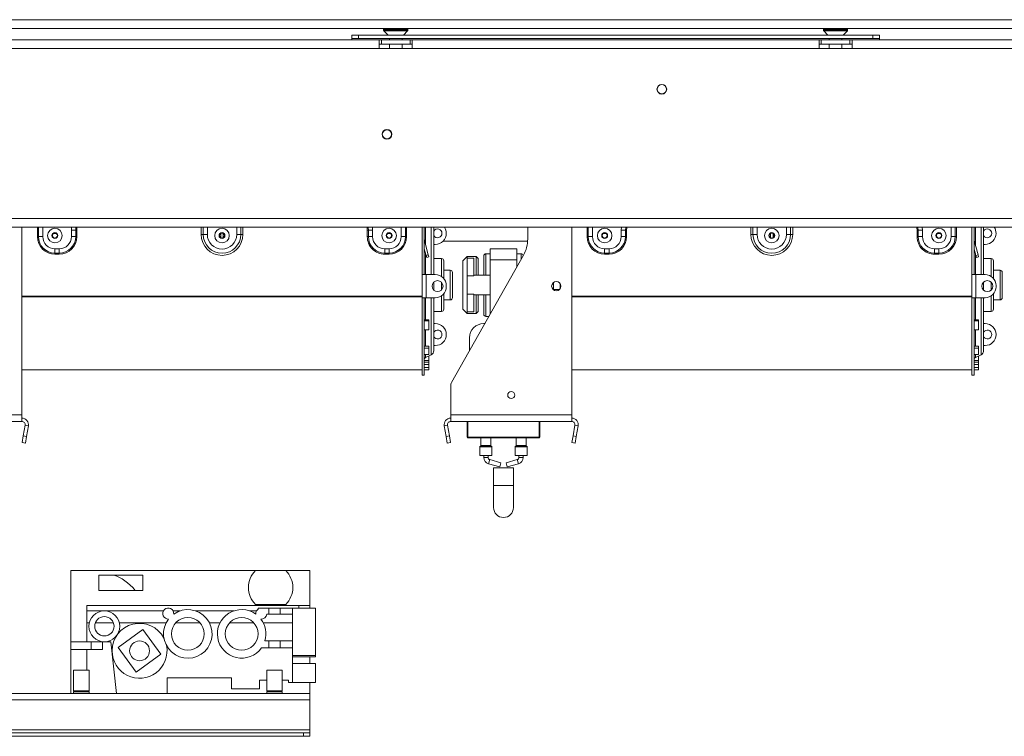
# Model space of a CAD drawing. Units: millimetres. Extents: x 100 to 4847, y 76 to 3783.
# Drawn here: x 1532 to 1980, y 1869 to 2195 of the extents above; entities that cross this region are included whole.
import ezdxf

# ---------------------------------------------------------------- set-up
doc = ezdxf.new("R2010")
doc.units = ezdxf.units.MM
doc.header["$LTSCALE"] = 18

msp = doc.modelspace()

# ---------------------------------------------------------------- linework, layer by layer
at = {"color": 7, "linetype": 'Continuous', "lineweight": 15}
for p, q in [((2119.0239394, 2195.0121562), (529.6639394, 2195.0121562)), ((2119.0239394, 2191.0121562), (529.6639394, 2191.0121562)), ((1697.6639394, 2190.7660023), (1697.6639394, 2190.2623475)), ((1697.7975427, 2189.9221219), (1699.6639394, 2187.9121562)), ((1706.6639394, 2187.9121562), (1708.5303362, 2189.9221219)), ((1708.6639394, 2190.2623475), (1708.6639394, 2190.7660023)), ((1897.6639394, 2190.7660023), (1897.6639394, 2190.2623475)), ((1897.7975427, 2189.9221219), (1899.6639394, 2187.9121562)), ((1906.6639394, 2187.9121562), (1908.5303362, 2189.9221219)), ((1908.6639394, 2190.2623475), (1908.6639394, 2190.7660023)), ((1695.6639394, 2185.9121562), (1381.6639394, 2185.9121562)), ((1683.1639394, 2186.4121562), (1683.1639394, 2187.9121562)), ((1683.1639394, 2187.9121562), (1686.1639394, 2187.9121562)), ((1686.1639394, 2186.4121562), (1683.1639394, 2186.4121562)), ((1683.1639394, 2185.9121562), (1683.1639394, 2186.4121562)), ((1686.1639394, 2187.9121562), (1686.1639394, 2186.4121562)), ((1686.1639394, 2187.9121562), (1920.1639394, 2187.9121562)), ((1686.1639394, 2186.4121562), (1920.1639394, 2186.4121562)), ((1695.6639394, 2181.9121562), (1695.6639394, 2185.9121562)), ((1695.6639394, 2185.9121562), (1696.6639394, 2185.9121562)), ((1696.6639394, 2183.9121562), (1696.6639394, 2185.9121562)), ((1709.6639394, 2185.9121562), (1696.6639394, 2185.9121562)), ((1700.2639394, 2186.4121562), (1700.2639394, 2185.9121562)), ((1706.0639394, 2185.9121562), (1706.0639394, 2186.4121562)), ((1709.6639394, 2183.9121562), (1709.6639394, 2185.9121562)), ((1709.6639394, 2185.9121562), (1710.6639394, 2185.9121562)), ((1710.6639394, 2185.9121562), (1710.6639394, 2181.9121562)), ((1895.6639394, 2185.9121562), (1710.6639394, 2185.9121562)), ((1895.6639394, 2181.9121562), (1895.6639394, 2185.9121562)), ((1895.6639394, 2185.9121562), (1896.6639394, 2185.9121562)), ((1909.6639394, 2185.9121562), (1896.6639394, 2185.9121562)), ((1896.6639394, 2183.9121562), (1896.6639394, 2185.9121562)), ((1900.2639394, 2186.4121562), (1900.2639394, 2185.9121562)), ((1906.0639394, 2185.9121562), (1906.0639394, 2186.4121562)), ((1909.6639394, 2183.9121562), (1909.6639394, 2185.9121562)), ((1909.6639394, 2185.9121562), (1910.6639394, 2185.9121562)), ((2120.6639394, 2185.9121562), (1910.6639394, 2185.9121562)), ((1910.6639394, 2185.9121562), (1910.6639394, 2181.9121562)), ((1920.1639394, 2186.4121562), (1920.1639394, 2187.9121562)), ((1920.1639394, 2187.9121562), (1923.1639394, 2187.9121562)), ((1923.1639394, 2186.4121562), (1920.1639394, 2186.4121562)), ((1923.1639394, 2187.9121562), (1923.1639394, 2186.4121562)), ((1923.1639394, 2185.9121562), (1923.1639394, 2186.4121562)), ((1695.6639394, 2181.9121562), (1381.6639394, 2181.9121562)), ((1695.6639394, 2183.9121562), (1696.6639394, 2183.9121562)), ((1710.6639394, 2181.9121562), (1695.6639394, 2181.9121562)), ((1709.6639394, 2183.9121562), (1696.6639394, 2183.9121562)), ((1700.2639394, 2183.9121562), (1700.2639394, 2181.9121562)), ((1706.0639394, 2181.9121562), (1706.0639394, 2183.9121562)), ((1709.6639394, 2183.9121562), (1710.6639394, 2183.9121562)), ((1895.6639394, 2181.9121562), (1710.6639394, 2181.9121562)), ((1895.6639394, 2183.9121562), (1896.6639394, 2183.9121562)), ((1910.6639394, 2181.9121562), (1895.6639394, 2181.9121562)), ((1909.6639394, 2183.9121562), (1896.6639394, 2183.9121562)), ((1900.2639394, 2183.9121562), (1900.2639394, 2181.9121562)), ((1906.0639394, 2181.9121562), (1906.0639394, 2183.9121562)), ((1909.6639394, 2183.9121562), (1910.6639394, 2183.9121562)), ((2120.6639394, 2181.9121562), (1910.6639394, 2181.9121562)), ((549.1639394, 2104.7121562), (2199.1639394, 2104.7121562)), ((549.1639394, 2100.7121562), (2199.1639394, 2100.7121562)), ((1533.1639394, 2015.4121562), (1533.1639394, 2100.7121562)), ((1715.1639394, 2100.7121562), (1715.1639394, 2079.1621562)), ((1716.1639394, 2100.7121562), (1716.1639394, 2079.1621562)), ((1720.4639394, 2100.7121562), (1720.4639394, 2079.1621562)), ((1763.1639394, 2095.3536891), (1763.1639394, 2100.7121562)), ((1783.1639394, 2015.4121562), (1783.1639394, 2100.7121562)), ((1965.1639394, 2100.7121562), (1965.1639394, 2079.1621562)), ((1966.1639394, 2100.7121562), (1966.1639394, 2079.1621562)), ((1970.4639394, 2100.7121562), (1970.4639394, 2079.1621562)), ((1540.2144497, 2096.4121562), (1540.7043476, 2096.4121562)), ((1540.7043476, 2096.4121562), (1542.6639394, 2096.4121562)), ((1547.4647357, 2097.8062139), (1548.8631431, 2097.8062139)), ((1555.6639394, 2096.4121562), (1555.6639394, 2099.4121562)), ((1557.6235312, 2099.4121562), (1555.6639394, 2099.4121562)), ((1557.6235312, 2096.4121562), (1555.6639394, 2096.4121562)), ((1557.6235312, 2096.4121562), (1557.6235312, 2099.4121562)), ((1558.1134292, 2099.4121562), (1557.6235312, 2099.4121562)), ((1557.6235312, 2097.8062139), (1558.1134292, 2097.8062139)), ((1558.1134292, 2096.4121562), (1557.6235312, 2096.4121562)), ((1558.1134292, 2099.4121562), (1558.1134292, 2096.4121562)), ((1614.6639394, 2097.4121562), (1615.6067485, 2097.4121562)), ((1615.6067485, 2097.4121562), (1617.4923665, 2097.4121562)), ((1623.4647357, 2097.8062139), (1623.5639394, 2097.8062139)), ((1623.5639394, 2095.8902829), (1623.5639394, 2097.9340295)), ((1624.7639394, 2095.8902829), (1624.7639394, 2097.9340295)), ((1624.7639394, 2097.8062139), (1624.8631431, 2097.8062139)), ((1632.7211304, 2097.4121562), (1630.8355123, 2097.4121562)), ((1633.6639394, 2097.4121562), (1632.7211304, 2097.4121562)), ((1690.2144497, 2099.4121562), (1690.7043476, 2099.4121562)), ((1690.2144497, 2099.4121562), (1690.2144497, 2096.4121562)), ((1690.2144497, 2096.4121562), (1690.7043476, 2096.4121562)), ((1690.7043476, 2096.4121562), (1690.7043476, 2099.4121562)), ((1690.7043476, 2099.4121562), (1692.6639394, 2099.4121562)), ((1690.7043476, 2096.4121562), (1692.6639394, 2096.4121562)), ((1692.6639394, 2096.4121562), (1692.6639394, 2099.4121562)), ((1699.4647357, 2097.8062139), (1700.8631431, 2097.8062139)), ((1707.6235312, 2096.4121562), (1705.6639394, 2096.4121562)), ((1708.1134292, 2096.4121562), (1707.6235312, 2096.4121562)), ((1790.2144497, 2096.4121562), (1790.7043476, 2096.4121562)), ((1790.7043476, 2096.4121562), (1792.6639394, 2096.4121562)), ((1797.4647357, 2097.8062139), (1798.8631431, 2097.8062139)), ((1805.6639394, 2096.4121562), (1805.6639394, 2099.4121562)), ((1807.6235312, 2099.4121562), (1805.6639394, 2099.4121562)), ((1807.6235312, 2096.4121562), (1805.6639394, 2096.4121562)), ((1807.6235312, 2096.4121562), (1807.6235312, 2099.4121562)), ((1808.1134292, 2099.4121562), (1807.6235312, 2099.4121562)), ((1807.6235312, 2097.8062139), (1808.1134292, 2097.8062139)), ((1808.1134292, 2096.4121562), (1807.6235312, 2096.4121562)), ((1808.1134292, 2099.4121562), (1808.1134292, 2096.4121562)), ((1864.6639394, 2097.4121562), (1865.6067485, 2097.4121562)), ((1865.6067485, 2097.4121562), (1867.4923665, 2097.4121562)), ((1873.4647357, 2097.8062139), (1873.5639394, 2097.8062139)), ((1873.5639394, 2095.8902829), (1873.5639394, 2097.9340295)), ((1874.7639394, 2095.8902829), (1874.7639394, 2097.9340295)), ((1874.7639394, 2097.8062139), (1874.8631431, 2097.8062139)), ((1882.7211304, 2097.4121562), (1880.8355123, 2097.4121562)), ((1883.6639394, 2097.4121562), (1882.7211304, 2097.4121562)), ((1940.2144497, 2099.4121562), (1940.7043476, 2099.4121562)), ((1940.2144497, 2099.4121562), (1940.2144497, 2096.4121562)), ((1940.2144497, 2096.4121562), (1940.7043476, 2096.4121562)), ((1940.7043476, 2099.4121562), (1942.6639394, 2099.4121562)), ((1940.7043476, 2096.4121562), (1940.7043476, 2099.4121562)), ((1940.7043476, 2096.4121562), (1942.6639394, 2096.4121562)), ((1942.6639394, 2096.4121562), (1942.6639394, 2099.4121562)), ((1949.4647357, 2097.8062139), (1950.8631431, 2097.8062139)), ((1957.6235312, 2096.4121562), (1955.6639394, 2096.4121562)), ((1958.1134292, 2096.4121562), (1957.6235312, 2096.4121562)), ((1716.1911988, 2094.705101), (1716.1639394, 2094.6977968)), ((1716.9756727, 2087.9137009), (1716.1639394, 2090.9431309)), ((1717.9415986, 2088.17252), (1716.1911988, 2094.705101)), ((1721.1639394, 2092.9121562), (1720.4639394, 2092.9121562)), ((1724.7346536, 2094.4121562), (1763.1343608, 2094.4121562)), ((1966.1911988, 2094.705101), (1966.1639394, 2094.6977968)), ((1966.9756727, 2087.9137009), (1966.1639394, 2090.9431309)), ((1967.9415986, 2088.17252), (1966.1911988, 2094.705101)), ((1971.1639394, 2092.9121562), (1970.4639394, 2092.9121562)), ((1548.1639394, 2090.9121562), (1550.1639394, 2090.9121562)), ((1548.1639394, 2088.9525644), (1548.1639394, 2090.9121562)), ((1548.1639394, 2088.9525644), (1550.1639394, 2088.9525644)), ((1548.1639394, 2088.4626664), (1548.1639394, 2088.9525644)), ((1550.1639394, 2088.4626664), (1548.1639394, 2088.4626664)), ((1550.1639394, 2088.9525644), (1550.1639394, 2090.9121562)), ((1550.1639394, 2088.4626664), (1550.1639394, 2088.9525644)), ((1698.1639394, 2088.9525644), (1698.1639394, 2090.9121562)), ((1700.1639394, 2090.9121562), (1698.1639394, 2090.9121562)), ((1700.1639394, 2088.9525644), (1698.1639394, 2088.9525644)), ((1698.1639394, 2088.4626664), (1698.1639394, 2088.9525644)), ((1698.1639394, 2088.4626664), (1700.1639394, 2088.4626664)), ((1700.1639394, 2088.9525644), (1700.1639394, 2090.9121562)), ((1700.1639394, 2088.4626664), (1700.1639394, 2088.9525644)), ((1716.9756727, 2087.9137009), (1717.9415986, 2088.17252)), ((1717.2344918, 2086.9477751), (1716.9756727, 2087.9137009)), ((1718.2004176, 2087.2065941), (1717.2344918, 2086.9477751)), ((1717.9415986, 2088.17252), (1718.2004176, 2087.2065941)), ((1728.5514665, 2030.0986327), (1761.2263041, 2087.9797735)), ((1735.6639394, 2087.4121562), (1733.6639394, 2085.4121562)), ((1739.6639394, 2087.4121562), (1735.6639394, 2087.4121562)), ((1735.6639394, 2087.4121562), (1735.6639394, 2086.6046973)), ((1735.6639394, 2078.6326512), (1735.6639394, 2086.6046973)), ((1738.6639394, 2086.6046973), (1735.6639394, 2086.6046973)), ((1738.6639394, 2078.6326512), (1738.6639394, 2086.6046973)), ((1740.6639394, 2086.4121562), (1739.6639394, 2087.4121562)), ((1739.6639394, 2078.9121562), (1739.6639394, 2087.4121562)), ((1743.1639394, 2078.9121562), (1743.1639394, 2087.6621562)), ((1746.1639394, 2088.6621562), (1744.1639394, 2088.6621562)), ((1746.1639394, 2085.9121562), (1746.1639394, 2090.9121562)), ((1746.1639394, 2090.9121562), (1758.1639394, 2090.9121562)), ((1758.1639394, 2085.9121562), (1758.1639394, 2090.9121562)), ((1760.1639394, 2088.6621562), (1758.1639394, 2088.6621562)), ((1798.1639394, 2090.9121562), (1800.1639394, 2090.9121562)), ((1798.1639394, 2088.9525644), (1798.1639394, 2090.9121562)), ((1798.1639394, 2088.9525644), (1800.1639394, 2088.9525644)), ((1798.1639394, 2088.4626664), (1798.1639394, 2088.9525644)), ((1800.1639394, 2088.4626664), (1798.1639394, 2088.4626664)), ((1800.1639394, 2088.9525644), (1800.1639394, 2090.9121562)), ((1800.1639394, 2088.4626664), (1800.1639394, 2088.9525644)), ((1948.1639394, 2088.9525644), (1948.1639394, 2090.9121562)), ((1950.1639394, 2090.9121562), (1948.1639394, 2090.9121562)), ((1950.1639394, 2088.9525644), (1948.1639394, 2088.9525644)), ((1948.1639394, 2088.4626664), (1948.1639394, 2088.9525644)), ((1948.1639394, 2088.4626664), (1950.1639394, 2088.4626664)), ((1950.1639394, 2088.9525644), (1950.1639394, 2090.9121562)), ((1950.1639394, 2088.4626664), (1950.1639394, 2088.9525644)), ((1966.9756727, 2087.9137009), (1967.9415986, 2088.17252)), ((1967.2344918, 2086.9477751), (1966.9756727, 2087.9137009)), ((1968.2004176, 2087.2065941), (1967.2344918, 2086.9477751)), ((1967.9415986, 2088.17252), (1968.2004176, 2087.2065941)), ((1723.9639394, 2086.4121562), (1720.4639394, 2086.4121562)), ((1724.9639394, 2085.4121562), (1724.9639394, 2077.4117716)), ((1733.6639394, 2063.4121562), (1733.6639394, 2085.4121562)), ((1740.6639394, 2086.4121562), (1740.6639394, 2078.9121562)), ((1746.1639394, 2085.9121562), (1758.1639394, 2085.9121562)), ((1746.1639394, 2061.2978705), (1746.1639394, 2085.9121562)), ((1758.1639394, 2082.5550133), (1758.1639394, 2085.9121562)), ((1973.9639394, 2086.4121562), (1970.4639394, 2086.4121562)), ((1974.9639394, 2085.4121562), (1974.9639394, 2077.4117716)), ((1715.1639394, 2068.6621562), (1715.1639394, 2079.1621562)), ((1715.1639394, 2079.1621562), (1716.1639394, 2079.1621562)), ((1716.1639394, 2079.1621562), (1716.9639394, 2079.1621562)), ((1716.9639394, 2068.6621562), (1716.9639394, 2079.1621562)), ((1721.1639394, 2079.1621562), (1716.9639394, 2079.1621562)), ((1727.9639394, 2081.1621562), (1724.9639394, 2081.1621562)), ((1728.9639394, 2080.1621562), (1728.9639394, 2074.4121562)), ((1738.6639394, 2078.6326512), (1735.6639394, 2078.6326512)), ((1735.6639394, 2070.1916612), (1735.6639394, 2078.6326512)), ((1746.1639394, 2078.9121562), (1738.6639394, 2078.9121562)), ((1965.1639394, 2068.6621562), (1965.1639394, 2079.1621562)), ((1965.1639394, 2079.1621562), (1966.1639394, 2079.1621562)), ((1966.1639394, 2079.1621562), (1966.9639394, 2079.1621562)), ((1966.9639394, 2068.6621562), (1966.9639394, 2079.1621562)), ((1971.1639394, 2079.1621562), (1966.9639394, 2079.1621562)), ((1977.9639394, 2081.1621562), (1974.9639394, 2081.1621562)), ((1978.9639394, 2080.1621562), (1978.9639394, 2074.4121562)), ((1720.4639394, 2075.7451865), (1720.4639394, 2074.4121562)), ((1720.4639394, 2074.4121562), (1720.4639394, 2072.0791259)), ((1726.1639394, 2073.6621562), (1726.1639394, 2074.1621562)), ((1728.9639394, 2074.4121562), (1728.9639394, 2068.6621562)), ((1774.8639394, 2075.5613984), (1774.8639394, 2072.2629139)), ((1777.8639394, 2075.145039), (1777.8639394, 2072.6792734)), ((1970.4639394, 2075.7451865), (1970.4639394, 2074.4121562)), ((1970.4639394, 2074.4121562), (1970.4639394, 2072.0791259)), ((1976.1639394, 2073.6621562), (1976.1639394, 2074.1621562)), ((1978.9639394, 2074.4121562), (1978.9639394, 2068.6621562)), ((1715.1639394, 2069.4056555), (1533.1639394, 2069.4056555)), ((1715.1639394, 2068.9876512), (1533.1639394, 2068.9876512)), ((1715.1639394, 2068.6621562), (1715.1639394, 2033.4121562)), ((1715.1639394, 2068.6621562), (1716.1639394, 2068.6621562)), ((1716.1639394, 2068.6621562), (1716.1639394, 2033.4121562)), ((1716.9639394, 2068.6621562), (1716.1639394, 2068.6621562)), ((1716.9639394, 2068.6621562), (1721.1639394, 2068.6621562)), ((1720.4639394, 2068.6621562), (1720.4639394, 2044.5499149)), ((1724.9639394, 2070.4125408), (1724.9639394, 2063.4121562)), ((1738.6639394, 2070.1916612), (1735.6639394, 2070.1916612)), ((1735.6639394, 2062.2196151), (1735.6639394, 2070.1916612)), ((1738.6639394, 2062.2196151), (1738.6639394, 2070.1916612)), ((1738.6639394, 2069.9121562), (1746.1639394, 2069.9121562)), ((1739.6639394, 2061.4121562), (1739.6639394, 2069.9121562)), ((1740.6639394, 2069.9121562), (1740.6639394, 2062.4121562)), ((1743.1639394, 2061.1621565), (1743.1639394, 2069.9121562)), ((1774.8639394, 2072.4121562), (1777.6336333, 2072.4121562)), ((1965.1639394, 2069.4056555), (1783.1639394, 2069.4056555)), ((1965.1639394, 2068.9876512), (1783.1639394, 2068.9876512)), ((1965.1639394, 2068.6621562), (1965.1639394, 2033.4121562)), ((1965.1639394, 2068.6621562), (1966.1639394, 2068.6621562)), ((1966.1639394, 2068.6621562), (1966.1639394, 2033.4121562)), ((1966.9639394, 2068.6621562), (1966.1639394, 2068.6621562)), ((1966.9639394, 2068.6621562), (1971.1639394, 2068.6621562)), ((1970.4639394, 2068.6621562), (1970.4639394, 2044.5499149)), ((1974.9639394, 2070.4125408), (1974.9639394, 2063.4121562)), ((1724.9639394, 2067.6621562), (1727.9639394, 2067.6621562)), ((1974.9639394, 2067.6621562), (1977.9639394, 2067.6621562)), ((1720.4639394, 2062.4121562), (1723.9639394, 2062.4121562)), ((1733.6639394, 2063.4121562), (1735.6639394, 2061.4121562)), ((1738.6639394, 2062.2196151), (1735.6639394, 2062.2196151)), ((1735.6639394, 2062.2196151), (1735.6639394, 2061.4121562)), ((1735.6639394, 2061.4121562), (1739.6639394, 2061.4121562)), ((1739.6639394, 2061.4121562), (1740.6639394, 2062.4121562)), ((1744.1639394, 2060.1621562), (1745.5228104, 2060.1621562)), ((1970.4639394, 2062.4121562), (1973.9639394, 2062.4121562)), ((1716.1639394, 2058.6691634), (1718.1639394, 2058.6691634)), ((1716.1639394, 2058.1862068), (1718.1639394, 2058.1862068)), ((1718.1639394, 2058.1862068), (1718.1639394, 2058.6691634)), ((1718.1639394, 2058.1862068), (1718.1639394, 2053.9923536)), ((1720.4639394, 2056.9121562), (1721.1639394, 2056.9121562)), ((1743.688133, 2056.9121562), (1743.1639394, 2056.9121562)), ((1966.1639394, 2058.6691634), (1968.1639394, 2058.6691634)), ((1966.1639394, 2058.1862068), (1968.1639394, 2058.1862068)), ((1968.1639394, 2058.1862068), (1968.1639394, 2058.6691634)), ((1968.1639394, 2058.1862068), (1968.1639394, 2053.9923536)), ((1970.4639394, 2056.9121562), (1971.1639394, 2056.9121562)), ((1718.1639394, 2053.9923536), (1716.1639394, 2053.9923536)), ((1968.1639394, 2053.9923536), (1966.1639394, 2053.9923536)), ((1716.1639394, 2046.5648975), (1718.1639394, 2046.5648975)), ((1718.1639394, 2045.7942897), (1718.1639394, 2046.5648975)), ((1721.1639394, 2046.9121562), (1720.4639394, 2046.9121562)), ((1736.6639394, 2050.4121562), (1736.6639394, 2044.469299)), ((1966.1639394, 2046.5648975), (1968.1639394, 2046.5648975)), ((1968.1639394, 2045.7942897), (1968.1639394, 2046.5648975)), ((1971.1639394, 2046.9121562), (1970.4639394, 2046.9121562)), ((1716.1639394, 2045.7942897), (1718.1639394, 2045.7942897)), ((1718.1639394, 2042.8613469), (1716.1639394, 2042.8613469)), ((1716.7422087, 2041.54336), (1719.3074009, 2042.7364726)), ((1718.1639394, 2042.1526598), (1718.0522034, 2042.1526598)), ((1718.1639394, 2045.7942897), (1718.1639394, 2042.8613469)), ((1718.1639394, 2040.0611884), (1718.1639394, 2042.1526598)), ((1966.1639394, 2045.7942897), (1968.1639394, 2045.7942897)), ((1968.1639394, 2042.8613469), (1966.1639394, 2042.8613469)), ((1966.7422087, 2041.54336), (1969.3074009, 2042.7364726)), ((1968.1639394, 2042.1526598), (1968.0522034, 2042.1526598)), ((1968.1639394, 2045.7942897), (1968.1639394, 2042.8613469)), ((1968.1639394, 2040.0611884), (1968.1639394, 2042.1526598)), ((1716.1639394, 2040.0611884), (1718.1639394, 2040.0611884)), ((1716.1639394, 2039.3031038), (1718.1639394, 2039.3031038)), ((1716.1639394, 2038.3599233), (1718.1639394, 2038.3599233)), ((1718.1639394, 2039.3031038), (1718.1639394, 2040.0611884)), ((1718.1639394, 2038.3599233), (1718.1639394, 2039.3031038)), ((1718.1639394, 2038.3599233), (1718.1639394, 2036.9850088)), ((1966.1639394, 2040.0611884), (1968.1639394, 2040.0611884)), ((1966.1639394, 2039.3031038), (1968.1639394, 2039.3031038)), ((1966.1639394, 2038.3599233), (1968.1639394, 2038.3599233)), ((1968.1639394, 2039.3031038), (1968.1639394, 2040.0611884)), ((1968.1639394, 2038.3599233), (1968.1639394, 2039.3031038)), ((1968.1639394, 2038.3599233), (1968.1639394, 2036.9850088)), ((1533.1639394, 2035.9121562), (1715.1639394, 2035.9121562)), ((1715.1639394, 2033.4121562), (1716.1639394, 2033.4121562)), ((1718.1639394, 2036.9850088), (1716.1639394, 2036.9850088)), ((1716.1639394, 2036.9410271), (1718.1639394, 2036.9410271)), ((1716.1639394, 2035.9417132), (1718.1639394, 2035.9417132)), ((1718.1639394, 2036.9410271), (1718.1639394, 2036.9850088)), ((1718.1639394, 2035.9417132), (1718.1639394, 2036.9410271)), ((1783.1639394, 2035.9121562), (1965.1639394, 2035.9121562)), ((1965.1639394, 2033.4121562), (1966.1639394, 2033.4121562)), ((1968.1639394, 2036.9850088), (1966.1639394, 2036.9850088)), ((1966.1639394, 2036.9410271), (1968.1639394, 2036.9410271)), ((1966.1639394, 2035.9417132), (1968.1639394, 2035.9417132)), ((1968.1639394, 2036.9410271), (1968.1639394, 2036.9850088)), ((1968.1639394, 2035.9417132), (1968.1639394, 2036.9410271)), ((1728.1639394, 2015.4121562), (1728.1639394, 2028.6238496)), ((1478.1639394, 2015.4121562), (1533.1639394, 2015.4121562)), ((1533.1639394, 2012.4121562), (1533.1639394, 2015.4121562)), ((1728.1639394, 2015.4121562), (1783.1639394, 2015.4121562)), ((1728.1639394, 2012.4121562), (1728.1639394, 2015.4121562)), ((1783.1639394, 2012.4121562), (1783.1639394, 2015.4121562)), ((1478.1639394, 2012.4121562), (1533.1639394, 2012.4121562)), ((1534.6411511, 2010.6516839), (1533.7859791, 2005.8017626)), ((1534.6411511, 2010.6516839), (1536.1183627, 2010.3912117)), ((1536.1183627, 2010.3912117), (1535.2631907, 2005.5412903)), ((1726.6867278, 2010.6516839), (1725.2095162, 2010.3912117)), ((1726.0646882, 2005.5412903), (1725.2095162, 2010.3912117)), ((1727.5418998, 2005.8017626), (1726.6867278, 2010.6516839)), ((1728.1639394, 2012.4121562), (1783.1639394, 2012.4121562)), ((1735.6639394, 2005.2121562), (1735.6639394, 2012.4121562)), ((1735.9639394, 2012.4121562), (1735.9639394, 2005.2121562)), ((1768.6639394, 2012.4121562), (1768.6639394, 2005.2121562)), ((1784.6411511, 2010.6516839), (1783.7859791, 2005.8017626)), ((1784.6411511, 2010.6516839), (1786.1183627, 2010.3912117)), ((1786.1183627, 2010.3912117), (1785.2631907, 2005.5412903)), ((1533.2650345, 2002.8473393), (1533.7859791, 2005.8017626)), ((1534.7422462, 2002.586867), (1533.2650345, 2002.8473393)), ((1533.7859791, 2005.8017626), (1535.2631907, 2005.5412903)), ((1535.2631907, 2005.5412903), (1534.7422462, 2002.586867)), ((1726.0646882, 2005.5412903), (1727.5418998, 2005.8017626)), ((1726.5856327, 2002.586867), (1726.0646882, 2005.5412903)), ((1728.0628443, 2002.8473393), (1726.5856327, 2002.586867)), ((1727.5418998, 2005.8017626), (1728.0628443, 2002.8473393)), ((1735.9639394, 2005.2121562), (1768.3639394, 2005.2121562)), ((1735.9639394, 2005.2121562), (1735.9639394, 2004.9121562)), ((1768.3639394, 2004.9121562), (1735.9639394, 2004.9121562)), ((1741.9139394, 2004.9121562), (1741.9139394, 2001.4949989)), ((1746.4139394, 2001.4949989), (1746.4139394, 2004.9121562)), ((1757.9139394, 2004.9121562), (1757.9139394, 2001.4949989)), ((1762.4139394, 2001.4949989), (1762.4139394, 2004.9121562)), ((1768.3639394, 2005.2121562), (1768.6639394, 2005.2121562)), ((1768.3639394, 2005.2121562), (1768.3639394, 2004.9121562)), ((1783.2650345, 2002.8473393), (1783.7859791, 2005.8017626)), ((1784.7422462, 2002.586867), (1783.2650345, 2002.8473393)), ((1783.7859791, 2005.8017626), (1785.2631907, 2005.5412903)), ((1785.2631907, 2005.5412903), (1784.7422462, 2002.586867)), ((1741.4139394, 2000.8293135), (1741.4139394, 1996.9121562)), ((1741.4139394, 1996.9121562), (1744.1639394, 1996.9121562)), ((1741.8553608, 2001.3535775), (1741.4725181, 2000.9707348)), ((1743.1639394, 1996.9121562), (1743.1639394, 1996.0196603)), ((1744.1639394, 1996.9121562), (1746.9139394, 1996.9121562)), ((1745.1639394, 1996.0196603), (1745.1639394, 1996.9121562)), ((1746.8553608, 2000.9707348), (1746.4725181, 2001.3535775)), ((1746.9139394, 1996.9121562), (1746.9139394, 2000.8293135)), ((1757.4139394, 2000.8293135), (1757.4139394, 1996.9121562)), ((1757.4139394, 1996.9121562), (1760.1639394, 1996.9121562)), ((1757.8553608, 2001.3535775), (1757.4725181, 2000.9707348)), ((1759.1639394, 1996.9121562), (1759.1639394, 1996.0196603)), ((1760.1639394, 1996.9121562), (1762.9139394, 1996.9121562)), ((1761.1639394, 1996.0196603), (1761.1639394, 1996.9121562)), ((1762.8553608, 2000.9707348), (1762.4725181, 2001.3535775)), ((1762.9139394, 1996.9121562), (1762.9139394, 2000.8293135)), ((1745.3638403, 1993.1283213), (1750.4306391, 1991.726223)), ((1750.9640386, 1993.6537824), (1745.8972397, 1995.0558806)), ((1750.9640386, 1993.6537824), (1750.4306391, 1991.726223)), ((1758.4306391, 1995.0558806), (1753.3638403, 1993.6537824)), ((1753.3638403, 1993.6537824), (1753.8972397, 1991.726223)), ((1753.8972397, 1991.726223), (1758.9640386, 1993.1283213)), ((1747.6639394, 1991.2624433), (1747.6639394, 1983.2624433)), ((1747.6639394, 1991.2624433), (1756.6639394, 1991.2624433)), ((1756.6639394, 1983.2624433), (1756.6639394, 1991.2624433)), ((1747.6639394, 1983.2624433), (1747.6639394, 1973.2624433)), ((1756.6639394, 1973.2624433), (1756.6639394, 1983.2624433)), ((1555.4639394, 1912.3121562), (1555.4639394, 1944.6121562)), ((1639.3639394, 1944.6121562), (1555.4639394, 1944.6121562)), ((1653.1639394, 1944.6121562), (1639.3639394, 1944.6121562)), ((1664.1639394, 1944.6121562), (1653.1639394, 1944.6121562)), ((1664.1639394, 1928.8121562), (1664.1639394, 1944.6121562)), ((1568.1639394, 1942.6121562), (1568.1639394, 1935.6121562)), ((1588.1639394, 1942.6121562), (1568.1639394, 1942.6121562)), ((1588.1639394, 1935.6121562), (1588.1639394, 1942.6121562)), ((1568.1639394, 1935.6121562), (1588.1639394, 1935.6121562)), ((1562.6639394, 1926.3121562), (1562.6639394, 1928.8121562)), ((1659.1639394, 1928.8121562), (1562.6639394, 1928.8121562)), ((1570.6639394, 1926.3121562), (1562.6639394, 1926.3121562)), ((1562.6639394, 1920.8121562), (1562.6639394, 1926.3121562)), ((1597.518524, 1926.3121562), (1570.6639394, 1926.3121562)), ((1605.0573387, 1926.3121562), (1601.9048664, 1926.3121562)), ((1629.5473387, 1926.3121562), (1612.1805402, 1926.3121562)), ((1639.8230124, 1926.3121562), (1636.6705402, 1926.3121562)), ((1639.3639394, 1929.2821562), (1653.1639394, 1929.2821562)), ((1640.5639394, 1927.6121562), (1640.5639394, 1927.1470976)), ((1645.4339394, 1927.6121562), (1640.5639394, 1927.6121562)), ((1645.4339394, 1924.7621562), (1645.4339394, 1927.6121562)), ((1648.0339394, 1927.6121562), (1645.4339394, 1927.6121562)), ((1650.6339394, 1927.6121562), (1648.0339394, 1927.6121562)), ((1656.1639394, 1927.6121562), (1650.6339394, 1927.6121562)), ((1650.6339394, 1924.7621562), (1650.6339394, 1927.6121562)), ((1656.1639394, 1924.7621562), (1656.1639394, 1927.6121562)), ((1666.7139394, 1927.6121562), (1656.1639394, 1927.6121562)), ((1659.1639394, 1927.6121562), (1659.1639394, 1928.8121562)), ((1664.1639394, 1928.8121562), (1659.1639394, 1928.8121562)), ((1664.1639394, 1927.6121562), (1664.1639394, 1928.8121562)), ((1666.7139394, 1906.0121562), (1666.7139394, 1927.6121562)), ((1563.8265423, 1920.8121562), (1562.6639394, 1920.8121562)), ((1562.6639394, 1920.8121562), (1562.6639394, 1912.3121562)), ((1566.5275158, 1920.8121562), (1574.800363, 1920.8121562)), ((1598.7477693, 1920.8121562), (1577.5013366, 1920.8121562)), ((1614.1755571, 1920.8121562), (1603.0623217, 1920.8121562)), ((1623.2377693, 1920.8121562), (1618.4901096, 1920.8121562)), ((1638.6655571, 1920.8121562), (1627.5523217, 1920.8121562)), ((1656.1639394, 1920.8121562), (1642.9801096, 1920.8121562)), ((1644.4915624, 1924.7621562), (1645.4339394, 1924.7621562)), ((1645.4339394, 1924.7621562), (1650.6339394, 1924.7621562)), ((1650.6339394, 1924.7621562), (1656.1639394, 1924.7621562)), ((1656.1639394, 1912.7621562), (1656.1639394, 1924.7621562)), ((1588.1873752, 1917.8831042), (1576.9580114, 1909.6909501)), ((1596.3795292, 1906.6537404), (1588.1873752, 1917.8831042)), ((1555.4639394, 1908.8121562), (1555.4639394, 1912.3121562)), ((1562.6639394, 1912.3121562), (1555.4639394, 1912.3121562)), ((1562.6639394, 1912.3121562), (1570.6639394, 1912.3121562)), ((1564.6639394, 1908.8121562), (1564.6639394, 1912.3121562)), ((1569.7939394, 1908.8121562), (1569.7939394, 1912.3121562)), ((1570.6639394, 1912.3121562), (1573.6639394, 1912.3121562)), ((1573.6639394, 1912.3121562), (1576.1376236, 1888.8121562)), ((1645.4339394, 1912.7621562), (1643.7114391, 1912.7621562)), ((1645.4339394, 1909.4621562), (1645.4339394, 1912.7621562)), ((1650.6339394, 1912.7621562), (1645.4339394, 1912.7621562)), ((1650.6339394, 1909.4621562), (1650.6339394, 1912.7621562)), ((1656.1639394, 1912.7621562), (1650.6339394, 1912.7621562)), ((1656.1639394, 1909.4621562), (1656.1639394, 1912.7621562)), ((1564.6639394, 1908.8121562), (1555.4639394, 1908.8121562)), ((1555.4639394, 1888.8121562), (1555.4639394, 1908.8121562)), ((1562.6639394, 1908.8121562), (1562.6639394, 1899.3121562)), ((1569.7939394, 1908.8121562), (1564.6639394, 1908.8121562)), ((1576.9580114, 1909.6909501), (1585.1501654, 1898.4615863)), ((1642.1142712, 1909.4621562), (1645.4339394, 1909.4621562)), ((1645.4339394, 1909.4621562), (1650.6339394, 1909.4621562)), ((1650.6339394, 1909.4621562), (1656.1639394, 1909.4621562)), ((1656.1639394, 1906.0121562), (1656.1639394, 1909.4621562)), ((1585.1501654, 1898.4615863), (1596.3795292, 1906.6537404)), ((1666.7139394, 1906.0121562), (1656.1639394, 1906.0121562)), ((1656.1639394, 1906.0121562), (1656.1639394, 1905.7922868)), ((1656.1639394, 1893.8121562), (1656.1639394, 1905.7922868)), ((1656.1639394, 1905.4121562), (1666.7139394, 1905.4121562)), ((1664.1639394, 1902.4121562), (1664.1639394, 1905.4121562)), ((1666.7139394, 1906.0121562), (1666.7139394, 1905.4121562)), ((1556.6039394, 1899.3121562), (1556.6039394, 1889.9121562)), ((1556.6039394, 1899.3121562), (1556.6039394, 1889.9121562)), ((1563.7239394, 1899.3121562), (1556.6039394, 1899.3121562)), ((1563.7239394, 1889.9121562), (1563.7239394, 1899.3121562)), ((1563.7239394, 1889.9121562), (1563.7239394, 1899.3121562)), ((1644.4739394, 1899.3121562), (1644.4739394, 1889.9121562)), ((1644.4739394, 1899.3121562), (1644.4739394, 1889.9121562)), ((1651.5939394, 1899.3121562), (1644.4739394, 1899.3121562)), ((1651.5939394, 1889.9121562), (1651.5939394, 1899.3121562)), ((1651.5939394, 1889.9121562), (1651.5939394, 1899.3121562)), ((1666.7139394, 1902.4121562), (1656.1639394, 1902.4121562)), ((1666.7139394, 1902.4121562), (1666.7139394, 1898.1121562)), ((1599.1639394, 1895.8121562), (1628.4639394, 1895.8121562)), ((1599.1639394, 1888.8121562), (1599.1639394, 1895.8121562)), ((1628.4639394, 1895.8121562), (1628.4639394, 1890.8121562)), ((1641.2639394, 1894.8121562), (1644.4739394, 1894.8121562)), ((1641.2639394, 1890.8121562), (1641.2639394, 1894.8121562)), ((1651.5939394, 1894.8121562), (1654.4639394, 1894.8121562)), ((1654.4639394, 1894.8121562), (1654.4639394, 1893.8121562)), ((1666.7139394, 1898.1121562), (1666.7139394, 1893.8121562)), ((1563.7239394, 1889.9121562), (1556.6039394, 1889.9121562)), ((1556.6039394, 1889.7121562), (1556.6039394, 1888.9121562)), ((1556.6039394, 1889.7121562), (1556.6039394, 1888.9121562)), ((1563.7239394, 1889.7121562), (1556.6039394, 1889.7121562)), ((1556.8039394, 1889.9121562), (1556.8039394, 1889.7121562)), ((1556.8039394, 1889.9121562), (1556.8039394, 1889.7121562)), ((1563.5239394, 1889.7121562), (1563.5239394, 1889.9121562)), ((1563.5239394, 1889.7121562), (1563.5239394, 1889.9121562)), ((1563.7239394, 1888.9121562), (1563.7239394, 1889.7121562)), ((1563.7239394, 1888.9121562), (1563.7239394, 1889.7121562)), ((1628.4639394, 1890.8121562), (1641.2639394, 1890.8121562)), ((1651.5939394, 1889.9121562), (1644.4739394, 1889.9121562)), ((1644.4739394, 1889.7121562), (1644.4739394, 1888.9121562)), ((1644.4739394, 1889.7121562), (1644.4739394, 1888.9121562)), ((1651.5939394, 1889.7121562), (1644.4739394, 1889.7121562)), ((1644.6739394, 1889.9121562), (1644.6739394, 1889.7121562)), ((1644.6739394, 1889.9121562), (1644.6739394, 1889.7121562)), ((1651.3939394, 1889.7121562), (1651.3939394, 1889.9121562)), ((1651.3939394, 1889.7121562), (1651.3939394, 1889.9121562)), ((1651.5939394, 1888.9121562), (1651.5939394, 1889.7121562)), ((1651.5939394, 1888.9121562), (1651.5939394, 1889.7121562)), ((1654.4639394, 1893.8121562), (1656.1639394, 1893.8121562)), ((1656.1639394, 1893.8121562), (1666.7139394, 1893.8121562)), ((1664.1639394, 1888.8121562), (1664.1639394, 1893.8121562)), ((1664.1639394, 1888.8121562), (1494.1639394, 1888.8121562)), ((1494.1639394, 1885.8121562), (1664.1639394, 1885.8121562)), ((1563.7239394, 1888.9121562), (1556.6039394, 1888.9121562)), ((1557.0039394, 1888.9121562), (1557.0039394, 1888.8121562)), ((1557.0039394, 1888.9121562), (1557.0039394, 1888.8121562)), ((1563.3239394, 1888.8121562), (1563.3239394, 1888.9121562)), ((1563.3239394, 1888.8121562), (1563.3239394, 1888.9121562)), ((1651.5939394, 1888.9121562), (1644.4739394, 1888.9121562)), ((1644.8739394, 1888.9121562), (1644.8739394, 1888.8121562)), ((1644.8739394, 1888.9121562), (1644.8739394, 1888.8121562)), ((1651.1939394, 1888.8121562), (1651.1939394, 1888.9121562)), ((1651.1939394, 1888.8121562), (1651.1939394, 1888.9121562)), ((1664.1639394, 1888.8121562), (1664.1639394, 1885.8121562)), ((1664.1639394, 1872.3121562), (1664.1639394, 1885.8121562)), ((1084.1639394, 1872.3121562), (1664.1639394, 1872.3121562)), ((1664.1639394, 1870.8121562), (1664.1639394, 1872.3121562)), ((1661.1639394, 1870.8121562), (1087.1639394, 1870.8121562)), ((1661.1639394, 1869.3121562), (1087.1639394, 1869.3121562)), ((1661.1639394, 1869.3121562), (1661.1639394, 1870.8121562)), ((1661.1639394, 1870.8121562), (1664.1639394, 1870.8121562)), ((1664.1639394, 1869.3121562), (1661.1639394, 1869.3121562)), ((1664.1639394, 1870.8121562), (1664.1639394, 1869.3121562))]:
    msp.add_line(p, q, dxfattribs=at)
at = {"color": 8, "linetype": 'Continuous', "lineweight": 15}
for p, q in [((1697.6639394, 2190.7660023), (1699.8239446, 2190.7660023)), ((1697.6639394, 2190.2623475), (1699.8239446, 2190.2623475)), ((1697.7975427, 2189.9221219), (1699.905078, 2189.9221219)), ((1699.8239446, 2190.7660023), (1708.6639394, 2190.7660023)), ((1699.8239446, 2190.2623475), (1708.6639394, 2190.2623475)), ((1699.905078, 2189.9221219), (1708.5303362, 2189.9221219)), ((1897.6639394, 2190.7660023), (1899.8239446, 2190.7660023)), ((1897.6639394, 2190.2623475), (1899.8239446, 2190.2623475)), ((1897.7975427, 2189.9221219), (1899.905078, 2189.9221219)), ((1899.8239446, 2190.7660023), (1908.6639394, 2190.7660023)), ((1899.8239446, 2190.2623475), (1908.6639394, 2190.2623475)), ((1899.905078, 2189.9221219), (1908.5303362, 2189.9221219)), ((1540.2144497, 2096.4121562), (1540.2144497, 2100.7121562)), ((1540.7043476, 2100.7121562), (1540.7043476, 2096.4121562)), ((1542.6639394, 2100.7121562), (1542.6639394, 2096.4121562)), ((1555.6639394, 2099.4121562), (1555.7774653, 2100.7121562)), ((1614.6639394, 2097.4121562), (1614.6639394, 2100.7121562)), ((1615.6067485, 2097.4121562), (1615.6067485, 2100.7121562)), ((1617.4923665, 2100.7121562), (1617.4923665, 2097.4121562)), ((1630.8355123, 2097.4121562), (1630.8355123, 2100.7121562)), ((1632.7211304, 2100.7121562), (1632.7211304, 2097.4121562)), ((1633.6639394, 2100.7121562), (1633.6639394, 2097.4121562)), ((1692.6639394, 2099.4121562), (1692.5504135, 2100.7121562)), ((1705.6639394, 2100.7121562), (1705.6639394, 2096.4121562)), ((1707.6235312, 2100.7121562), (1707.6235312, 2096.4121562)), ((1708.1134292, 2096.4121562), (1708.1134292, 2100.7121562)), ((1716.7422087, 2100.7121562), (1716.7422087, 2092.648704)), ((1719.3074009, 2079.1621562), (1719.3074009, 2100.7121562)), ((1790.2144497, 2096.4121562), (1790.2144497, 2100.7121562)), ((1790.7043476, 2100.7121562), (1790.7043476, 2096.4121562)), ((1792.6639394, 2100.7121562), (1792.6639394, 2096.4121562)), ((1805.6639394, 2099.4121562), (1805.7774653, 2100.7121562)), ((1864.6639394, 2097.4121562), (1864.6639394, 2100.7121562)), ((1865.6067485, 2097.4121562), (1865.6067485, 2100.7121562)), ((1867.4923665, 2100.7121562), (1867.4923665, 2097.4121562)), ((1880.8355123, 2097.4121562), (1880.8355123, 2100.7121562)), ((1882.7211304, 2100.7121562), (1882.7211304, 2097.4121562)), ((1883.6639394, 2100.7121562), (1883.6639394, 2097.4121562)), ((1942.6639394, 2099.4121562), (1942.5504135, 2100.7121562)), ((1955.6639394, 2100.7121562), (1955.6639394, 2096.4121562)), ((1957.6235312, 2100.7121562), (1957.6235312, 2096.4121562)), ((1958.1134292, 2096.4121562), (1958.1134292, 2100.7121562)), ((1966.7422087, 2100.7121562), (1966.7422087, 2092.648704)), ((1969.3074009, 2079.1621562), (1969.3074009, 2100.7121562)), ((1716.7422087, 2088.7850007), (1716.7422087, 2079.1621562)), ((1744.1639394, 2088.6621562), (1744.1639394, 2078.9121562)), ((1760.1639394, 2086.0978705), (1760.1639394, 2088.6621562)), ((1966.7422087, 2088.7850007), (1966.7422087, 2079.1621562)), ((1723.9639394, 2078.3046192), (1723.9639394, 2086.4121562)), ((1973.9639394, 2078.3046192), (1973.9639394, 2086.4121562)), ((1727.9639394, 2074.4121562), (1727.9639394, 2081.1621562)), ((1977.9639394, 2074.4121562), (1977.9639394, 2081.1621562)), ((1723.9639394, 2074.4121562), (1723.9639394, 2075.6470913)), ((1723.9639394, 2072.177221), (1723.9639394, 2074.4121562)), ((1727.9639394, 2067.6621562), (1727.9639394, 2074.4121562)), ((1973.9639394, 2074.4121562), (1973.9639394, 2075.6470913)), ((1973.9639394, 2072.177221), (1973.9639394, 2074.4121562)), ((1977.9639394, 2067.6621562), (1977.9639394, 2074.4121562)), ((1716.7422087, 2068.6621562), (1716.7422087, 2058.6691634)), ((1719.3074009, 2042.7364726), (1719.3074009, 2068.6621562)), ((1723.9639394, 2062.4121562), (1723.9639394, 2069.5196932)), ((1744.1639394, 2069.9121562), (1744.1639394, 2060.1621562)), ((1966.7422087, 2068.6621562), (1966.7422087, 2058.6691634)), ((1969.3074009, 2042.7364726), (1969.3074009, 2068.6621562)), ((1973.9639394, 2062.4121562), (1973.9639394, 2069.5196932)), ((1716.7422087, 2053.9923536), (1716.7422087, 2046.5648975)), ((1966.7422087, 2053.9923536), (1966.7422087, 2046.5648975)), ((1716.7422087, 2042.8613469), (1716.7422087, 2041.54336)), ((1966.7422087, 2042.8613469), (1966.7422087, 2041.54336)), ((1768.3639394, 2005.2121562), (1768.3639394, 2012.4121562)), ((1741.9139394, 2001.4949989), (1744.1639394, 2001.4949989)), ((1744.1639394, 2001.4949989), (1746.4139394, 2001.4949989)), ((1757.9139394, 2001.4949989), (1760.1639394, 2001.4949989)), ((1760.1639394, 2001.4949989), (1762.4139394, 2001.4949989)), ((1746.9139394, 2000.8293135), (1741.4139394, 2000.8293135)), ((1741.4725181, 2000.9707348), (1744.1639394, 2000.9707348)), ((1746.4725181, 2001.3535775), (1741.8553608, 2001.3535775)), ((1744.1639394, 2000.9707348), (1746.8553608, 2000.9707348)), ((1762.9139394, 2000.8293135), (1757.4139394, 2000.8293135)), ((1757.4725181, 2000.9707348), (1760.1639394, 2000.9707348)), ((1762.4725181, 2001.3535775), (1757.8553608, 2001.3535775)), ((1760.1639394, 2000.9707348), (1762.8553608, 2000.9707348)), ((1745.1639394, 1996.0196603), (1743.1639394, 1996.0196603)), ((1745.8972397, 1995.0558806), (1745.3638403, 1993.1283213)), ((1758.4306391, 1995.0558806), (1758.9640386, 1993.1283213)), ((1759.1639394, 1996.0196603), (1761.1639394, 1996.0196603)), ((1747.6639394, 1983.2624433), (1756.6639394, 1983.2624433))]:
    msp.add_line(p, q, dxfattribs=at)
at = {"color": 8, "linetype": 'Continuous', "lineweight": 15, "flags": 128}
for points in [[(1557.6235312, 2099.4121562), (1557.7299886, 2100.4930362), (1557.7782061, 2100.7121562)], [(1558.283606, 2100.7121562), (1558.2104733, 2100.3974619), (1558.1134292, 2099.4121562)], [(1690.0442728, 2100.7121562), (1690.1174055, 2100.3974619), (1690.2144497, 2099.4121562)], [(1690.7043476, 2099.4121562), (1690.5978902, 2100.4930362), (1690.5496727, 2100.7121562)], [(1807.6235312, 2099.4121562), (1807.7299886, 2100.4930362), (1807.7782061, 2100.7121562)], [(1808.283606, 2100.7121562), (1808.2104733, 2100.3974619), (1808.1134292, 2099.4121562)], [(1940.0442728, 2100.7121562), (1940.1174055, 2100.3974619), (1940.2144497, 2099.4121562)], [(1940.7043476, 2099.4121562), (1940.5978902, 2100.4930362), (1940.5496727, 2100.7121562)]]:
    msp.add_lwpolyline(points, dxfattribs=at)
at = {"color": 7, "linetype": 'Continuous', "lineweight": 15}
for centre, radius in [((1824.1639394, 2163.4121562), 2.2), ((1824.1639394, 2163.4121562), 2.1), ((1699.1639394, 2142.9121562), 2.2), ((1699.1639394, 2142.9121562), 2.1), ((1548.1639394, 2096.9121562), 3.3112751), ((1624.1639394, 2096.9121562), 3.3112751), ((1700.1639394, 2096.9121562), 3.3112751), ((1798.1639394, 2096.9121562), 3.3112751), ((1874.1639394, 2096.9121562), 3.3112751), ((1950.1639394, 2096.9121562), 3.3112751), ((1548.1639394, 2096.9121562), 1.3533143), ((1548.1639394, 2096.9121562), 1.185), ((1548.1639394, 2096.9121562), 1.135), ((1624.1639394, 2096.9121562), 1.3533143), ((1624.1639394, 2096.9121562), 1.185), ((1624.1639394, 2096.9121562), 1.135), ((1700.1639394, 2096.9121562), 1.3533143), ((1700.1639394, 2096.9121562), 1.185), ((1700.1639394, 2096.9121562), 1.135), ((1798.1639394, 2096.9121562), 1.3533143), ((1798.1639394, 2096.9121562), 1.185), ((1798.1639394, 2096.9121562), 1.135), ((1874.1639394, 2096.9121562), 1.3533143), ((1874.1639394, 2096.9121562), 1.185), ((1874.1639394, 2096.9121562), 1.135), ((1950.1639394, 2096.9121562), 1.3533143), ((1950.1639394, 2096.9121562), 1.185), ((1950.1639394, 2096.9121562), 1.135), ((1722.1639394, 2073.9121562), 2.5), ((1776.1639394, 2073.9121562), 2.1), ((1972.1639394, 2073.9121562), 2.5), ((1755.6639394, 2024.4121562), 1.6), ((1570.6639394, 1919.3121562), 7), ((1570.6639394, 1919.3121562), 4.4), ((1608.6189394, 1915.8571562), 7.445), ((1633.1089394, 1915.8571562), 7.445), ((1586.6687703, 1908.1723452), 4.5)]:
    msp.add_circle(centre, radius, dxfattribs=at)
for centre, radius, start, end in [((1698.1639394, 2190.7660023), 0.5, 150.507627322, 180), ((1698.1639394, 2190.2623475), 0.5, 180, 222.878903603), ((1708.1639394, 2190.2623475), 0.5, 317.121096397, 0), ((1708.1639394, 2190.7660023), 0.5, 0, 29.492372678), ((1898.1639394, 2190.7660023), 0.5, 150.507627322, 180), ((1898.1639394, 2190.2623475), 0.5, 180, 222.878903603), ((1908.1639394, 2190.2623475), 0.5, 317.121096397, 0), ((1908.1639394, 2190.7660023), 0.5, 0, 29.492372678), ((1722.1639394, 2097.9121562), 2, 0, 148.21166938), ((1721.1639394, 2097.9121562), 5, 360, 34.055797741), ((1972.1639394, 2097.9121562), 2, 0, 148.21166938), ((1971.1639394, 2097.9121562), 5, 360, 34.055797741), ((1548.1639394, 2096.4121562), 7.9494897, 180.000000002, 270), ((1548.1639394, 2096.4121562), 7.4595918, 180, 270), ((1548.1639394, 2096.4121562), 5.5, 180.000000001, 270), ((1550.1639394, 2096.4121562), 5.5, 270, 360), ((1550.1639394, 2096.4121562), 7.4595918, 270, 360), ((1550.1639394, 2096.4121562), 7.9494897, 270, 359.999999998), ((1624.1639394, 2097.4121562), 9.5, 180, 0), ((1624.1639394, 2097.4121562), 8.557191, 180, 0), ((1624.1639394, 2097.4121562), 6.6715729, 180, 0), ((1698.1639394, 2096.4121562), 7.9494897, 179.999999998, 270), ((1698.1639394, 2096.4121562), 7.4595918, 180, 270), ((1698.1639394, 2096.4121562), 5.5, 180, 270), ((1700.1639394, 2096.4121562), 5.5, 270, 360), ((1700.1639394, 2096.4121562), 7.4595918, 270, 360), ((1700.1639394, 2096.4121562), 7.9494897, 270, 359.999999995), ((1722.1639394, 2097.9121562), 2, 211.78833062, 0), ((1721.1639394, 2097.9121562), 5, 270, 360), ((1798.1639394, 2096.4121562), 7.9494897, 180.000000002, 270), ((1798.1639394, 2096.4121562), 7.4595918, 180, 270), ((1798.1639394, 2096.4121562), 5.5, 180.000000001, 270), ((1800.1639394, 2096.4121562), 5.5, 270, 360), ((1800.1639394, 2096.4121562), 7.4595918, 270, 360), ((1800.1639394, 2096.4121562), 7.9494897, 270, 359.999999998), ((1874.1639394, 2097.4121562), 9.5, 180, 0), ((1874.1639394, 2097.4121562), 8.557191, 180, 0), ((1874.1639394, 2097.4121562), 6.6715729, 180, 0), ((1948.1639394, 2096.4121562), 7.9494897, 179.999999998, 270), ((1948.1639394, 2096.4121562), 7.4595918, 180, 270), ((1948.1639394, 2096.4121562), 5.5, 180, 270), ((1950.1639394, 2096.4121562), 5.5, 270, 360), ((1950.1639394, 2096.4121562), 7.4595918, 270, 360), ((1950.1639394, 2096.4121562), 7.9494897, 270, 359.999999995), ((1972.1639394, 2097.9121562), 2, 211.78833062, 0), ((1971.1639394, 2097.9121562), 5, 270, 360), ((1716.9639394, 2094.9121562), 0.8, 179.999999997, 195), ((1748.1639394, 2095.3536891), 15, 330.55457127, 0), ((1966.9639394, 2094.9121562), 0.8, 179.999999997, 195), ((1744.1639394, 2087.6621562), 1, 90, 180), ((1760.1639394, 2087.6621562), 1, 10.290930356, 90), ((1723.9639394, 2085.4121562), 1, 0, 90), ((1973.9639394, 2085.4121562), 1, 0, 90), ((1721.1639394, 2074.1621562), 5, 0.000000001, 90), ((1727.9639394, 2080.1621562), 1, 0, 90), ((1971.1639394, 2074.1621562), 5, 0.000000001, 90), ((1977.9639394, 2080.1621562), 1, 0, 90), ((1721.1639394, 2073.6621562), 5, 270, 0.000000001), ((1971.1639394, 2073.6621562), 5, 270, 0.000000001), ((1727.9639394, 2068.6621562), 1, 270, 0), ((1977.9639394, 2068.6621562), 1, 270, 0), ((1723.9639394, 2063.4121562), 1, 270, 0), ((1744.1639394, 2061.1621562), 1, 180, 270), ((1973.9639394, 2063.4121562), 1, 270, 0), ((1721.1639394, 2051.9121562), 5, 360, 90), ((1743.1639394, 2050.4121562), 6.5, 90, 180), ((1971.1639394, 2051.9121562), 5, 360, 90), ((1722.1639394, 2051.9121562), 2, 0, 148.21166938), ((1722.1639394, 2051.9121562), 2, 211.78833062, 0), ((1721.1639394, 2051.9121562), 5, 270, 360), ((1972.1639394, 2051.9121562), 2, 0, 148.21166938), ((1972.1639394, 2051.9121562), 2, 211.78833062, 0), ((1971.1639394, 2051.9121562), 5, 270, 360), ((1718.4639394, 2044.5499149), 2, 294.943905263, 0), ((1968.4639394, 2044.5499149), 2, 294.943905263, 0), ((1717.1639394, 2040.6366388), 1, 114.943905263, 180), ((1967.1639394, 2040.6366388), 1, 114.943905263, 180), ((1731.1639394, 2028.6238496), 3, 150.55457127, 180.000000001), ((1533.1639394, 2010.9121562), 3, 350, 90), ((1533.1639394, 2010.9121562), 1.5, 350, 90), ((1728.1639394, 2010.9121562), 3, 90, 190), ((1728.1639394, 2010.9121562), 1.5, 90, 190), ((1783.1639394, 2010.9121562), 3, 350, 90), ((1783.1639394, 2010.9121562), 1.5, 350, 90), ((1735.9639394, 2005.2121562), 0.3, 180, 270), ((1741.7139394, 2001.4949989), 0.2, 315, 0), ((1746.6139394, 2001.4949989), 0.2, 179.999999999, 225), ((1757.7139394, 2001.4949989), 0.2, 315, 0), ((1762.6139394, 2001.4949989), 0.2, 180, 225), ((1768.3639394, 2005.2121562), 0.3, 270, 0), ((1741.6139394, 2000.8293135), 0.2, 135, 180), ((1746.7139394, 2000.8293135), 0.2, 0.000000001, 45), ((1757.6139394, 2000.8293135), 0.2, 135, 180), ((1762.7139394, 2000.8293135), 0.2, 0, 45), ((1746.1639394, 1996.0196603), 3, 180, 254.532025301), ((1746.1639394, 1996.0196603), 1, 180, 254.532025301), ((1758.1639394, 1996.0196603), 1, 285.4679747, 0), ((1758.1639394, 1996.0196603), 3, 285.467974699, 0), ((1752.1639394, 1973.2624433), 4.5, 180, 0), ((1646.9439746, 1936.9471562), 10.7800352, 134.680677906, 225.319322094), ((1645.5839043, 1936.9471562), 10.7800352, 314.680677906, 45.319322094), ((1599.7116952, 1925.1121562), 2.5, 353.829751633, 273.976411246), ((1608.6189394, 1915.8571562), 11.045, 142.256045903, 125.550116976), ((1633.1089394, 1915.8571562), 11.045, 54.449883024, 324.620111271), ((1642.0161837, 1925.1121562), 2.5, 125.513706669, 186.170248367), ((1642.0161837, 1925.1121562), 2.5, 266.023588754, 351.952153753), ((1633.1089394, 1915.8571562), 11.045, 343.726826149, 37.743954097), ((1586.6687703, 1908.1723452), 12.5, 27.730188257, 180), ((1586.6687703, 1908.1723452), 12.5, 180, 10.860376458)]:
    msp.add_arc(centre, radius, start, end, dxfattribs=at)
msp.add_ellipse((1576.7639394, 1919.3121562), major_axis=(8.8720347, -23.2777954), ratio=0.612083064, start_param=2.0920026082, end_param=2.6873408498, dxfattribs=at)

doc.saveas('drawing.dxf')
